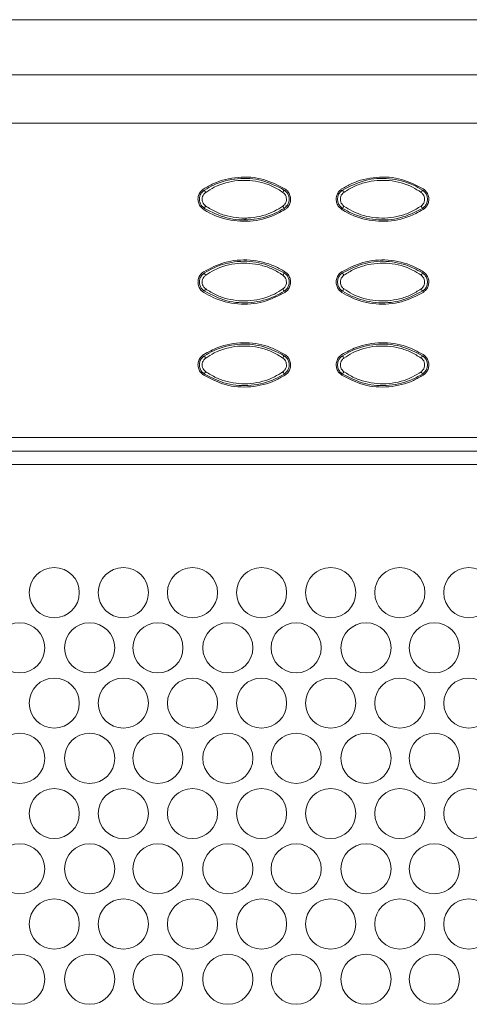
# Model space of a CAD drawing. Units: millimetres. Extents: x 74 to 2910, y 52 to 2015.
# Drawn here: x 600 to 665, y 639 to 781 of the extents above; entities that cross this region are included whole.
import ezdxf

# ---------------------------------------------------------------- set-up
doc = ezdxf.new("R2010")
doc.units = ezdxf.units.MM
doc.header["$LTSCALE"] = 10

msp = doc.modelspace()

# ---------------------------------------------------------------- linework, layer by layer
at = {"color": 7, "linetype": 'Continuous', "lineweight": 15}
for p, q in [((450.628, 781.219), (1020.628, 781.219)), ((1020.628, 773.219), (450.628, 773.219)), ((443.628, 766.219), (1027.628, 766.219)), ((632.47, 752.442), (632.173, 752.268)), ((889.628, 720.719), (505.628, 720.719)), ((479.663, 718.719), (915.592, 718.719)), ((921.078, 716.769), (474.178, 716.769))]:
    msp.add_line(p, q, dxfattribs=at)
at = {"color": 7, "linetype": 'Continuous', "lineweight": 15, "flags": 128}
msp.add_lwpolyline([(638.393, 754.234), (638.333, 754.239), (638.127, 754.252)], dxfattribs=at)
at = {"color": 7, "linetype": 'Continuous', "lineweight": 15}
for centre in [(604.627, 698.234), (614.627, 698.234), (624.627, 698.234), (634.627, 698.234), (644.627, 698.234), (654.627, 698.234), (664.627, 698.234), (599.627, 690.234), (609.746, 690.234), (619.627, 690.234), (629.746, 690.234), (639.627, 690.234), (649.746, 690.234), (659.627, 690.234), (604.627, 682.234), (614.627, 682.234), (624.627, 682.234), (634.627, 682.234), (644.627, 682.234), (654.627, 682.234), (664.627, 682.234), (599.627, 674.234), (609.746, 674.234), (619.627, 674.234), (629.746, 674.234), (639.627, 674.234), (649.746, 674.234), (659.627, 674.234), (604.627, 666.234), (614.627, 666.234), (624.627, 666.234), (634.627, 666.234), (644.627, 666.234), (654.627, 666.234), (664.627, 666.234), (599.627, 658.234), (609.746, 658.234), (619.627, 658.234), (629.746, 658.234), (639.627, 658.234), (649.746, 658.234), (659.627, 658.234), (604.627, 650.234), (614.627, 650.234), (624.627, 650.234), (634.627, 650.234), (644.627, 650.234), (654.627, 650.234), (664.627, 650.234), (599.627, 642.234), (609.746, 642.234), (619.627, 642.234), (629.746, 642.234), (639.627, 642.234), (649.746, 642.234), (659.627, 642.234)]:
    msp.add_circle(centre, 3.628, dxfattribs=at)
for centre, radius, start, end in [((627.727, 757.055), 1.456, 200.29225, 215.45522), ((636.551, 757.042), 1.43, 324.5167, 339.86718), ((647.727, 757.055), 1.456, 200.29077, 215.45866), ((656.551, 757.042), 1.43, 324.5167, 339.86718), ((627.725, 753.383), 1.454, 144.54504, 159.71903), ((636.534, 753.385), 1.449, 20.2736, 35.45225), ((647.725, 753.383), 1.453, 144.5416, 159.72051), ((656.534, 753.385), 1.449, 20.27373, 35.45409), ((627.727, 745.055), 1.456, 200.29352, 215.45394), ((636.551, 745.043), 1.43, 324.51811, 339.86577), ((647.727, 745.055), 1.456, 200.29204, 215.45739), ((656.551, 745.043), 1.43, 324.51811, 339.86577), ((627.725, 741.383), 1.454, 144.54376, 159.72031), ((636.534, 741.385), 1.449, 20.27357, 35.45176), ((647.725, 741.383), 1.453, 144.54032, 159.72179), ((656.534, 741.385), 1.449, 20.2737, 35.4536), ((627.727, 733.055), 1.456, 200.29225, 215.45522), ((636.551, 733.042), 1.43, 324.5167, 339.86718), ((647.727, 733.055), 1.456, 200.29077, 215.45866), ((656.551, 733.042), 1.43, 324.5167, 339.86718), ((627.725, 729.383), 1.454, 144.54504, 159.71903), ((636.534, 729.385), 1.45, 20.27407, 35.45126), ((647.725, 729.383), 1.453, 144.5416, 159.72051), ((656.534, 729.385), 1.449, 20.2742, 35.4531)]:
    msp.add_arc(centre, radius, start, end, dxfattribs=at)
for points, knots in [([(638, 756.719), (636.989, 757.238), (634.878, 758.32), (631.216, 758.571), (628.252, 757.86), (626.724, 756.988), (626.255, 756.719)], [0, 0, 0, 0, 0.2741506, 0.5725279, 0.8687056, 1, 1, 1, 1]), ([(626.362, 756.55), (626.789, 756.796), (628.265, 757.645), (631.106, 758.353), (634.734, 758.15), (636.84, 757.084), (637.894, 756.55)], [0, 0, 0, 0, 0.1219884, 0.4209363, 0.710365, 1, 1, 1, 1]), ([(637.715, 756.213), (637.229, 756.519), (636.255, 757.132), (634.071, 757.876), (631.141, 758.105), (628.35, 757.367), (626.949, 756.471), (626.541, 756.211)], [0, 0, 0, 0, 0.1451793, 0.2905395, 0.579535, 0.8776426, 1, 1, 1, 1]), ([(658, 756.719), (656.989, 757.238), (654.878, 758.32), (651.216, 758.571), (648.252, 757.86), (646.724, 756.988), (646.255, 756.719)], [0, 0, 0, 0, 0.2741511, 0.5725284, 0.8687061, 1, 1, 1, 1]), ([(646.362, 756.55), (647.417, 757.084), (649.526, 758.152), (653.159, 758.352), (655.997, 757.642), (657.469, 756.795), (657.894, 756.55)], [0, 0, 0, 0, 0.2900959, 0.579995, 0.8789459, 1, 1, 1, 1]), ([(657.715, 756.213), (657.311, 756.472), (655.913, 757.366), (653.124, 758.104), (650.191, 757.876), (648.004, 757.13), (647.029, 756.517), (646.541, 756.211)], [0, 0, 0, 0, 0.1215028, 0.4196421, 0.7090975, 0.8546342, 1, 1, 1, 1]), ([(626.255, 756.719), (626.195, 756.679), (625.973, 756.526), (625.661, 756.162), (625.462, 755.67), (625.406, 755.145), (625.497, 754.62), (625.785, 754.082), (626.1, 753.838), (626.255, 753.718)], [0, 0, 0, 0, 0.0605197, 0.2267782, 0.3943176, 0.5005431, 0.6687354, 0.8369499, 1, 1, 1, 1]), ([(626.362, 753.887), (626.224, 753.994), (625.946, 754.209), (625.691, 754.685), (625.597, 755.214), (625.687, 755.743), (625.941, 756.223), (626.221, 756.441), (626.362, 756.55)], [0, 0, 0, 0, 0.16403146, 0.33121357, 0.49841674, 0.66573202, 0.83289053, 1, 1, 1, 1]), ([(626.541, 756.211), (626.444, 756.126), (626.249, 755.956), (626.073, 755.602), (626.009, 755.215), (626.075, 754.829), (626.252, 754.478), (626.446, 754.309), (626.541, 754.226)], [0, 0, 0, 0, 0.166395, 0.3343229, 0.5014925, 0.6685982, 0.836642, 1, 1, 1, 1]), ([(637.715, 754.226), (637.812, 754.31), (638.007, 754.481), (638.184, 754.835), (638.248, 755.222), (638.182, 755.609), (638.005, 755.961), (637.811, 756.129), (637.715, 756.213)], [0, 0, 0, 0, 0.1663067, 0.3341614, 0.5012876, 0.668459, 0.8366223, 1, 1, 1, 1]), ([(637.894, 756.55), (638.031, 756.444), (638.309, 756.228), (638.564, 755.753), (638.658, 755.224), (638.568, 754.694), (638.314, 754.214), (638.034, 753.996), (637.894, 753.887)], [0, 0, 0, 0, 0.1640628, 0.3312534, 0.4984499, 0.6657566, 0.832903, 1, 1, 1, 1]), ([(638, 753.718), (638.11, 753.798), (638.379, 753.995), (638.686, 754.445), (638.852, 755.027), (638.813, 755.636), (638.574, 756.196), (638.261, 756.544), (638.047, 756.688), (638, 756.719)], [0, 0, 0, 0, 0.11310253, 0.27960721, 0.44692699, 0.61510284, 0.78379364, 0.95229252, 1, 1, 1, 1]), ([(646.255, 756.719), (646.195, 756.679), (645.973, 756.526), (645.661, 756.162), (645.462, 755.67), (645.406, 755.145), (645.497, 754.62), (645.785, 754.082), (646.1, 753.838), (646.255, 753.718)], [0, 0, 0, 0, 0.0605196, 0.2267791, 0.3943183, 0.5005433, 0.668735, 0.8369502, 1, 1, 1, 1]), ([(646.362, 753.887), (646.221, 753.996), (645.941, 754.214), (645.687, 754.694), (645.597, 755.224), (645.691, 755.753), (645.946, 756.228), (646.224, 756.444), (646.362, 756.55)], [0, 0, 0, 0, 0.1671159, 0.3342828, 0.5016062, 0.6688154, 0.8359958, 1, 1, 1, 1]), ([(646.541, 756.211), (646.446, 756.128), (646.252, 755.96), (646.075, 755.609), (646.009, 755.223), (646.073, 754.836), (646.248, 754.482), (646.444, 754.311), (646.541, 754.226)], [0, 0, 0, 0, 0.1632735, 0.3312298, 0.4983068, 0.6655189, 0.8335375, 1, 1, 1, 1]), ([(657.715, 754.226), (657.81, 754.309), (658.004, 754.477), (658.181, 754.828), (658.248, 755.215), (658.184, 755.602), (658.008, 755.957), (657.813, 756.128), (657.715, 756.213)], [0, 0, 0, 0, 0.1631969, 0.331089, 0.4981399, 0.6654277, 0.8335538, 1, 1, 1, 1]), ([(657.894, 756.55), (658.034, 756.441), (658.314, 756.223), (658.568, 755.743), (658.658, 755.214), (658.564, 754.685), (658.309, 754.209), (658.031, 753.994), (657.894, 753.887)], [0, 0, 0, 0, 0.1671115, 0.3342713, 0.5016038, 0.6688223, 0.8359952, 1, 1, 1, 1]), ([(658, 753.718), (658.11, 753.798), (658.379, 753.995), (658.686, 754.445), (658.852, 755.027), (658.813, 755.636), (658.574, 756.196), (658.261, 756.544), (658.047, 756.688), (658, 756.719)], [0, 0, 0, 0, 0.11310268, 0.27960639, 0.44692639, 0.61510234, 0.78379336, 0.95229245, 1, 1, 1, 1]), ([(626.255, 753.718), (626.281, 753.702), (627.345, 753.034), (629.699, 752.074), (633.435, 751.892), (636.248, 752.692), (637.653, 753.515), (638, 753.718)], [0, 0, 0, 0, 0.0074378, 0.3058602, 0.6039889, 0.9021825, 1, 1, 1, 1]), ([(637.894, 753.887), (637.469, 753.643), (635.996, 752.795), (633.157, 752.085), (629.525, 752.286), (627.416, 753.353), (626.362, 753.887)], [0, 0, 0, 0, 0.1211959, 0.420145, 0.7099736, 1, 1, 1, 1]), ([(626.541, 754.226), (627.028, 753.92), (628.003, 753.307), (630.19, 752.562), (633.122, 752.334), (635.911, 753.072), (637.309, 753.967), (637.715, 754.226)], [0, 0, 0, 0, 0.1453482, 0.2908702, 0.5802666, 0.8783994, 1, 1, 1, 1]), ([(646.255, 753.718), (646.281, 753.702), (647.345, 753.034), (649.699, 752.074), (653.435, 751.892), (656.248, 752.692), (657.653, 753.515), (658, 753.718)], [0, 0, 0, 0, 0.0074378, 0.3058602, 0.6039889, 0.9021825, 1, 1, 1, 1]), ([(657.894, 753.887), (656.839, 753.353), (654.731, 752.286), (651.099, 752.085), (648.26, 752.795), (646.787, 753.642), (646.362, 753.887)], [0, 0, 0, 0, 0.2899645, 0.5797305, 0.878679, 1, 1, 1, 1]), ([(646.541, 754.226), (646.947, 753.967), (648.345, 753.072), (651.134, 752.334), (654.066, 752.562), (656.252, 753.306), (657.227, 753.919), (657.715, 754.226)], [0, 0, 0, 0, 0.1217146, 0.4198427, 0.7091782, 0.8546766, 1, 1, 1, 1]), ([(638, 744.719), (637.52, 744.993), (635.968, 745.878), (632.972, 746.578), (629.329, 746.303), (627.24, 745.227), (626.255, 744.719)], [0, 0, 0, 0, 0.1342229, 0.4334142, 0.7326059, 1, 1, 1, 1]), ([(626.362, 744.55), (626.789, 744.796), (628.265, 745.645), (631.106, 746.353), (634.734, 746.15), (636.84, 745.084), (637.894, 744.55)], [0, 0, 0, 0, 0.1219884, 0.4209363, 0.710365, 1, 1, 1, 1]), ([(637.715, 744.213), (637.229, 744.519), (636.255, 745.132), (634.071, 745.876), (631.141, 746.105), (628.35, 745.367), (626.949, 744.471), (626.541, 744.211)], [0, 0, 0, 0, 0.1451793, 0.2905394, 0.579535, 0.8776426, 1, 1, 1, 1]), ([(658, 744.719), (657.52, 744.993), (655.968, 745.878), (652.972, 746.578), (649.329, 746.303), (647.24, 745.227), (646.255, 744.719)], [0, 0, 0, 0, 0.1342229, 0.4334142, 0.7326065, 1, 1, 1, 1]), ([(646.362, 744.55), (647.417, 745.084), (649.526, 746.152), (653.159, 746.352), (655.997, 745.642), (657.469, 744.795), (657.894, 744.55)], [0, 0, 0, 0, 0.2900959, 0.579995, 0.8789459, 1, 1, 1, 1]), ([(657.715, 744.213), (657.311, 744.472), (655.913, 745.366), (653.124, 746.104), (650.191, 745.876), (648.004, 745.13), (647.029, 744.517), (646.541, 744.211)], [0, 0, 0, 0, 0.1215028, 0.4196421, 0.7090975, 0.8546341, 1, 1, 1, 1]), ([(626.255, 744.719), (626.239, 744.709), (626.057, 744.592), (625.75, 744.297), (625.475, 743.756), (625.394, 743.153), (625.519, 742.561), (625.815, 742.052), (626.114, 741.825), (626.255, 741.718)], [0, 0, 0, 0, 0.0156202, 0.1830043, 0.3503971, 0.5177779, 0.6851418, 0.8525158, 1, 1, 1, 1]), ([(626.362, 741.887), (626.224, 741.994), (625.946, 742.209), (625.691, 742.685), (625.597, 743.214), (625.687, 743.743), (625.941, 744.223), (626.221, 744.441), (626.362, 744.55)], [0, 0, 0, 0, 0.1640315, 0.3312146, 0.4984178, 0.665732, 0.8328905, 1, 1, 1, 1]), ([(637.894, 744.55), (638.031, 744.444), (638.309, 744.228), (638.564, 743.753), (638.658, 743.224), (638.568, 742.694), (638.314, 742.214), (638.034, 741.996), (637.894, 741.887)], [0, 0, 0, 0, 0.1640621, 0.3312536, 0.498449, 0.6657558, 0.8329022, 1, 1, 1, 1]), ([(638, 741.718), (638.126, 741.811), (638.411, 742.024), (638.713, 742.505), (638.839, 743.02), (638.82, 743.545), (638.658, 744.05), (638.347, 744.472), (638.093, 744.654), (638, 744.719)], [0, 0, 0, 0, 0.1307632, 0.2980569, 0.4653516, 0.5701953, 0.7374675, 0.90474, 1, 1, 1, 1]), ([(646.255, 744.719), (646.239, 744.709), (646.057, 744.592), (645.75, 744.297), (645.475, 743.756), (645.394, 743.153), (645.519, 742.561), (645.815, 742.052), (646.114, 741.825), (646.255, 741.718)], [0, 0, 0, 0, 0.0156201, 0.183004, 0.3503976, 0.517778, 0.6851417, 0.8525144, 1, 1, 1, 1]), ([(646.362, 741.887), (646.221, 741.996), (645.941, 742.214), (645.687, 742.694), (645.597, 743.224), (645.691, 743.753), (645.946, 744.228), (646.224, 744.444), (646.362, 744.55)], [0, 0, 0, 0, 0.1671167, 0.3342825, 0.5016071, 0.6688162, 0.8359966, 1, 1, 1, 1]), ([(657.894, 744.55), (658.034, 744.441), (658.314, 744.223), (658.568, 743.743), (658.658, 743.214), (658.564, 742.685), (658.309, 742.209), (658.031, 741.994), (657.894, 741.887)], [0, 0, 0, 0, 0.1671107, 0.3342704, 0.5016041, 0.6688213, 0.8359952, 1, 1, 1, 1]), ([(658, 741.718), (658.126, 741.811), (658.411, 742.024), (658.713, 742.505), (658.839, 743.02), (658.82, 743.545), (658.658, 744.05), (658.347, 744.472), (658.093, 744.654), (658, 744.719)], [0, 0, 0, 0, 0.1307618, 0.2980557, 0.465351, 0.5701948, 0.7374672, 0.9047399, 1, 1, 1, 1]), ([(626.541, 744.211), (626.444, 744.126), (626.249, 743.956), (626.073, 743.602), (626.009, 743.215), (626.075, 742.829), (626.252, 742.478), (626.446, 742.309), (626.541, 742.226)], [0, 0, 0, 0, 0.166395, 0.3343229, 0.5014909, 0.6685982, 0.836642, 1, 1, 1, 1]), ([(637.715, 742.226), (637.812, 742.31), (638.007, 742.481), (638.184, 742.835), (638.248, 743.222), (638.182, 743.609), (638.005, 743.961), (637.811, 744.129), (637.715, 744.213)], [0, 0, 0, 0, 0.1663057, 0.3341606, 0.5012884, 0.6684584, 0.8366233, 1, 1, 1, 1]), ([(646.541, 744.211), (646.446, 744.128), (646.252, 743.96), (646.075, 743.609), (646.009, 743.223), (646.073, 742.836), (646.248, 742.482), (646.444, 742.311), (646.541, 742.226)], [0, 0, 0, 0, 0.1632724, 0.3312301, 0.4983072, 0.6655177, 0.8335363, 1, 1, 1, 1]), ([(657.715, 742.226), (657.81, 742.309), (658.004, 742.477), (658.181, 742.828), (658.248, 743.215), (658.184, 743.602), (658.008, 743.957), (657.813, 744.128), (657.715, 744.213)], [0, 0, 0, 0, 0.163197, 0.3310879, 0.498139, 0.6654285, 0.8335548, 1, 1, 1, 1]), ([(626.255, 741.718), (626.705, 741.46), (628.225, 740.589), (631.179, 739.867), (634.86, 740.111), (636.982, 741.197), (638, 741.718)], [0, 0, 0, 0, 0.12597806, 0.42516287, 0.72435899, 1, 1, 1, 1]), ([(637.894, 741.887), (637.469, 741.643), (635.996, 740.795), (633.157, 740.085), (629.525, 740.286), (627.416, 741.353), (626.362, 741.887)], [0, 0, 0, 0, 0.1211958, 0.4201449, 0.7099735, 1, 1, 1, 1]), ([(626.541, 742.226), (627.028, 741.92), (628.003, 741.307), (630.19, 740.562), (633.122, 740.334), (635.911, 741.072), (637.309, 741.967), (637.715, 742.226)], [0, 0, 0, 0, 0.145348, 0.2908702, 0.5802665, 0.8783995, 1, 1, 1, 1]), ([(646.255, 741.718), (646.705, 741.46), (648.225, 740.589), (651.179, 739.867), (654.86, 740.111), (656.982, 741.197), (658, 741.718)], [0, 0, 0, 0, 0.1259775, 0.4251629, 0.7243584, 1, 1, 1, 1]), ([(657.894, 741.887), (656.839, 741.353), (654.731, 740.286), (651.099, 740.085), (648.26, 740.795), (646.787, 741.642), (646.362, 741.887)], [0, 0, 0, 0, 0.2899644, 0.5797305, 0.8786791, 1, 1, 1, 1]), ([(646.541, 742.226), (646.947, 741.967), (648.345, 741.072), (651.134, 740.334), (654.066, 740.562), (656.252, 741.306), (657.227, 741.919), (657.715, 742.226)], [0, 0, 0, 0, 0.12171441, 0.41984261, 0.70917812, 0.85467657, 1, 1, 1, 1]), ([(638, 732.719), (637.203, 733.146), (635.32, 734.153), (631.918, 734.606), (628.677, 734.047), (626.927, 733.088), (626.255, 732.719)], [0, 0, 0, 0, 0.2186185, 0.516496, 0.8143753, 1, 1, 1, 1]), ([(626.362, 732.55), (626.789, 732.796), (628.265, 733.645), (631.106, 734.353), (634.734, 734.15), (636.84, 733.084), (637.894, 732.55)], [0, 0, 0, 0, 0.1219884, 0.4209363, 0.710365, 1, 1, 1, 1]), ([(637.715, 732.213), (637.229, 732.519), (636.255, 733.132), (634.071, 733.876), (631.141, 734.105), (628.35, 733.367), (626.949, 732.471), (626.541, 732.211)], [0, 0, 0, 0, 0.1451793, 0.2905395, 0.579535, 0.8776426, 1, 1, 1, 1]), ([(658, 732.719), (657.203, 733.146), (655.32, 734.153), (651.918, 734.606), (648.677, 734.047), (646.927, 733.088), (646.255, 732.719)], [0, 0, 0, 0, 0.218619, 0.5164966, 0.8143759, 1, 1, 1, 1]), ([(646.362, 732.55), (646.789, 732.796), (648.265, 733.645), (651.106, 734.353), (654.734, 734.15), (656.84, 733.084), (657.894, 732.55)], [0, 0, 0, 0, 0.1219889, 0.4209366, 0.71036519, 1, 1, 1, 1]), ([(657.715, 732.213), (657.229, 732.519), (656.255, 733.132), (654.071, 733.876), (651.141, 734.105), (648.35, 733.367), (646.949, 732.471), (646.541, 732.211)], [0, 0, 0, 0, 0.1451793, 0.2905395, 0.579535, 0.8776426, 1, 1, 1, 1]), ([(626.255, 732.719), (626.194, 732.678), (625.97, 732.524), (625.658, 732.158), (625.462, 731.666), (625.406, 731.143), (625.498, 730.618), (625.786, 730.081), (626.101, 729.837), (626.255, 729.718)], [0, 0, 0, 0, 0.06175699, 0.22795092, 0.39496579, 0.49998574, 0.66869183, 0.83740926, 1, 1, 1, 1]), ([(626.362, 729.887), (626.224, 729.994), (625.946, 730.209), (625.691, 730.685), (625.597, 731.214), (625.687, 731.743), (625.941, 732.223), (626.221, 732.441), (626.362, 732.55)], [0, 0, 0, 0, 0.16403146, 0.33121357, 0.49841674, 0.66573202, 0.83289053, 1, 1, 1, 1]), ([(626.541, 732.211), (626.444, 732.126), (626.249, 731.956), (626.073, 731.602), (626.009, 731.215), (626.075, 730.829), (626.252, 730.478), (626.446, 730.309), (626.541, 730.226)], [0, 0, 0, 0, 0.166395, 0.3343229, 0.5014925, 0.6685982, 0.836642, 1, 1, 1, 1]), ([(637.715, 730.226), (637.812, 730.31), (638.007, 730.481), (638.184, 730.835), (638.248, 731.222), (638.182, 731.609), (638.005, 731.961), (637.811, 732.129), (637.715, 732.213)], [0, 0, 0, 0, 0.1663057, 0.3341607, 0.501287, 0.6684586, 0.8366221, 1, 1, 1, 1]), ([(637.894, 732.55), (638.031, 732.444), (638.309, 732.228), (638.564, 731.753), (638.658, 731.224), (638.568, 730.694), (638.314, 730.214), (638.034, 729.996), (637.894, 729.887)], [0, 0, 0, 0, 0.164062, 0.3312535, 0.49845, 0.6657567, 0.832903, 1, 1, 1, 1]), ([(638, 729.718), (638.109, 729.797), (638.379, 729.994), (638.686, 730.445), (638.852, 731.027), (638.813, 731.637), (638.573, 732.198), (638.259, 732.545), (638.047, 732.688), (638, 732.719)], [0, 0, 0, 0, 0.1129056, 0.2795199, 0.4474776, 0.6162328, 0.7849372, 0.9529183, 1, 1, 1, 1]), ([(646.255, 732.719), (646.194, 732.678), (645.97, 732.524), (645.658, 732.158), (645.462, 731.666), (645.406, 731.143), (645.498, 730.618), (645.786, 730.081), (646.101, 729.837), (646.255, 729.718)], [0, 0, 0, 0, 0.06175859, 0.22795227, 0.3949669, 0.49998647, 0.66869232, 0.8374095, 1, 1, 1, 1]), ([(646.362, 729.887), (646.224, 729.994), (645.946, 730.209), (645.691, 730.685), (645.597, 731.214), (645.687, 731.743), (645.941, 732.223), (646.221, 732.441), (646.362, 732.55)], [0, 0, 0, 0, 0.16403015, 0.33121388, 0.49841711, 0.66573285, 0.83289182, 1, 1, 1, 1]), ([(646.541, 732.211), (646.444, 732.126), (646.249, 731.956), (646.073, 731.602), (646.009, 731.215), (646.075, 730.829), (646.252, 730.478), (646.446, 730.309), (646.541, 730.226)], [0, 0, 0, 0, 0.1663968, 0.3343228, 0.5014924, 0.6685976, 0.8366425, 1, 1, 1, 1]), ([(657.715, 730.226), (657.812, 730.31), (658.007, 730.481), (658.184, 730.835), (658.248, 731.222), (658.182, 731.609), (658.005, 731.961), (657.811, 732.129), (657.715, 732.213)], [0, 0, 0, 0, 0.1663055, 0.3341617, 0.5012877, 0.6684591, 0.8366224, 1, 1, 1, 1]), ([(657.894, 732.55), (658.031, 732.444), (658.309, 732.228), (658.564, 731.753), (658.658, 731.224), (658.568, 730.694), (658.314, 730.214), (658.034, 729.996), (657.894, 729.887)], [0, 0, 0, 0, 0.1640621, 0.3312538, 0.4984504, 0.6657576, 0.8329029, 1, 1, 1, 1]), ([(658, 729.718), (658.109, 729.797), (658.379, 729.994), (658.686, 730.445), (658.852, 731.027), (658.813, 731.637), (658.573, 732.198), (658.259, 732.545), (658.047, 732.688), (658, 732.719)], [0, 0, 0, 0, 0.1129058, 0.2795191, 0.4474776, 0.6162331, 0.7849386, 0.9529199, 1, 1, 1, 1]), ([(626.541, 730.226), (627.028, 729.92), (628.003, 729.307), (630.19, 728.562), (633.122, 728.334), (635.911, 729.072), (637.309, 729.967), (637.715, 730.226)], [0, 0, 0, 0, 0.1453482, 0.2908702, 0.5802665, 0.8783993, 1, 1, 1, 1]), ([(646.541, 730.226), (647.028, 729.92), (648.003, 729.307), (650.19, 728.562), (653.122, 728.334), (655.911, 729.072), (657.309, 729.967), (657.715, 730.226)], [0, 0, 0, 0, 0.1453483, 0.2908697, 0.5802663, 0.8783992, 1, 1, 1, 1]), ([(626.255, 729.718), (627.277, 729.195), (629.4, 728.109), (633.074, 727.87), (636.024, 728.587), (637.541, 729.455), (638, 729.718)], [0, 0, 0, 0, 0.277053, 0.5753257, 0.8712872, 1, 1, 1, 1]), ([(637.894, 729.887), (637.469, 729.643), (635.996, 728.795), (633.157, 728.085), (629.525, 728.286), (627.416, 729.353), (626.362, 729.887)], [0, 0, 0, 0, 0.1211959, 0.420145, 0.7099736, 1, 1, 1, 1]), ([(646.255, 729.718), (647.277, 729.195), (649.4, 728.109), (653.074, 727.87), (656.024, 728.587), (657.541, 729.455), (658, 729.718)], [0, 0, 0, 0, 0.2770525, 0.5753258, 0.8712867, 1, 1, 1, 1]), ([(657.894, 729.887), (657.469, 729.643), (655.996, 728.795), (653.157, 728.085), (649.525, 728.286), (647.416, 729.353), (646.362, 729.887)], [0, 0, 0, 0, 0.1211959, 0.4201453, 0.7099738, 1, 1, 1, 1])]:
    msp.add_open_spline(points, degree=3, knots=knots, dxfattribs=at)

doc.saveas('drawing.dxf')
